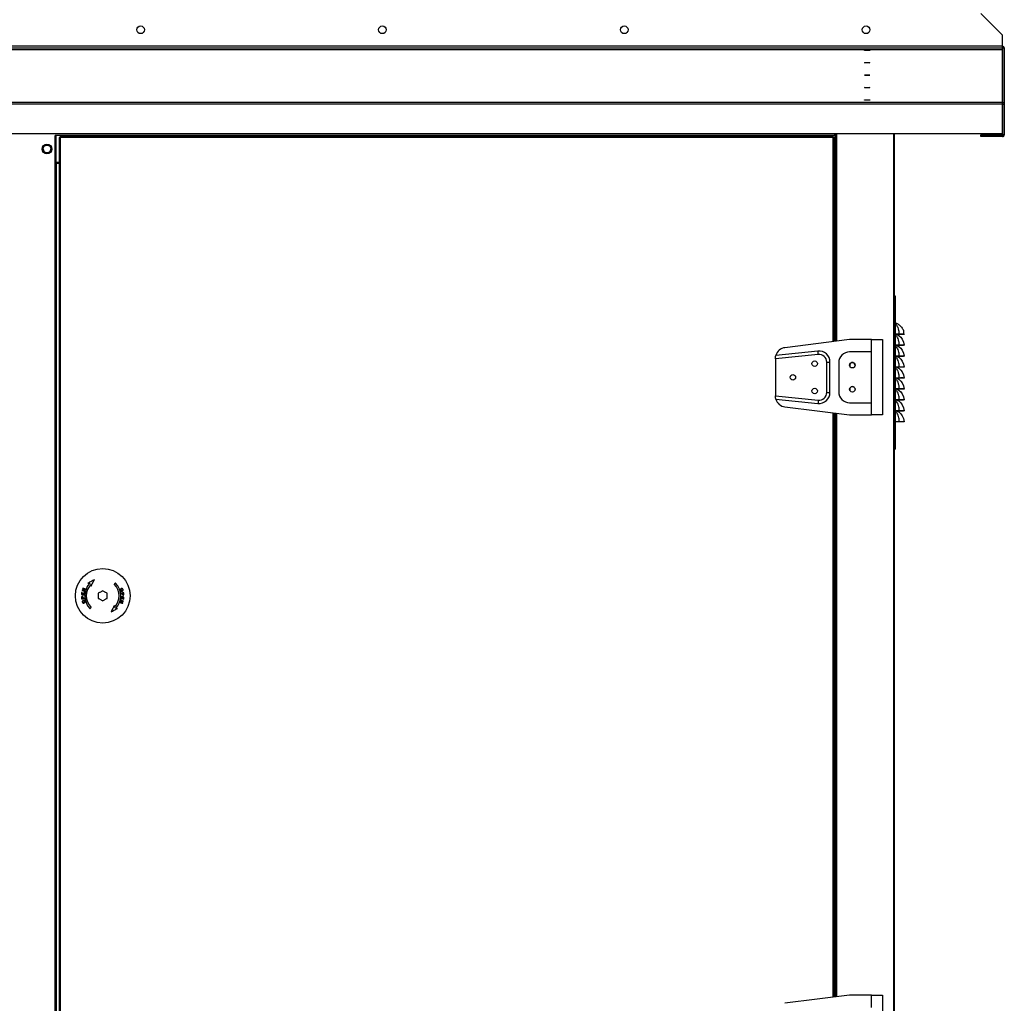
# Model space of a CAD drawing. Units: millimetres. Extents: x 609 to 18382, y 495 to 13397.
# Drawn here: x 7467 to 8368, y 6230 to 7130 of the extents above; entities that cross this region are included whole.
import ezdxf

# ---------------------------------------------------------------- set-up
doc = ezdxf.new("R2010")
doc.units = ezdxf.units.MM

msp = doc.modelspace()

# ---------------------------------------------------------------- linework, layer by layer
at = {"color": 7, "linetype": 'Continuous', "lineweight": 25}
for p, q in [((8366.61, 7116.17), (8346.61, 7136.17)), ((8366.61, 7106.27), (8366.61, 7116.17)), ((8366.61, 7106.27), (6566.61, 7106.27)), ((8366.61, 7106.17), (6566.61, 7106.17)), ((8366.61, 7106.17), (6566.61, 7106.17)), ((8366.61, 7106.17), (8366.61, 7106.27)), ((8366.61, 7104.43), (8366.61, 7106.17)), ((8366.61, 7106.17), (8366.61, 7106.17)), ((8366.61, 7104.43), (6566.61, 7104.43)), ((8366.61, 7102.93), (6566.61, 7102.93)), ((8366.61, 7102.93), (8366.61, 7104.43)), ((8368.12, 7053.14), (8368.12, 7103.16)), ((8368.21, 7104.57), (8368.21, 7025.27)), ((8366.61, 7054.65), (6566.61, 7054.65)), ((8366.61, 7053.14), (6566.61, 7053.14)), ((8366.61, 7053.14), (8366.61, 7054.65)), ((8366.61, 7026.09), (8366.61, 7053.14)), ((8366.62, 7053.14), (8368.12, 7053.14)), ((8366.62, 7053.14), (8366.62, 7025.02)), ((8368.12, 7053.14), (8368.12, 7025.02)), ((8213.11, 7026.09), (6720.11, 7026.09)), ((8213.11, 7024.58), (7499.07, 7024.58)), ((7500.08, 4778.68), (7500.08, 7024.58)), ((8366.61, 7026.09), (8213.11, 7026.09)), ((8213.11, 7024.58), (8213.11, 7026.09)), ((8213.11, 7024.58), (8213.11, 7024.58)), ((8213.11, 7024.58), (8213.11, 6999.59)), ((8213.59, 7026.09), (8213.59, 6836.06)), ((8267.6, 4737.68), (8267.6, 7026.09)), ((8346.62, 7025.01), (8346.62, 7025.17)), ((8346.62, 7025.17), (8366.61, 7025.17)), ((8366.61, 7025.01), (8346.62, 7025.01)), ((8346.62, 7023.51), (8346.62, 7025.01)), ((8346.71, 7025.17), (8346.71, 7025.17)), ((8366.61, 7025.17), (8346.71, 7025.17)), ((8366.61, 7025.17), (8366.62, 7025.17)), ((8366.61, 7025.17), (8366.61, 7025.01)), ((8366.61, 7025.01), (8366.61, 7023.51)), ((8368.12, 7025.02), (8366.62, 7025.02)), ((7502.59, 7022.67), (7502.59, 4783.69)), ((7502.59, 7022.67), (7503.6, 7022.67)), ((8211.58, 7023.68), (7503.6, 7023.68)), ((7503.6, 7022.67), (7503.6, 7023.68)), ((7503.6, 7022.67), (7503.6, 4783.69)), ((8211.58, 7022.67), (7503.6, 7022.67)), ((8211.58, 7023.68), (8211.58, 7022.67)), ((8211.58, 7022.67), (8212.59, 7022.67)), ((8212.59, 6835.93), (8212.59, 7022.67)), ((8366.61, 7023.51), (8346.62, 7023.51)), ((7502.59, 6999.59), (7500.08, 6999.59)), ((7500.08, 6999.08), (7500.18, 6999.08)), ((7500.18, 4804.18), (7500.18, 6999.08)), ((7500.18, 6999.08), (7502.59, 6999.08)), ((8213.11, 6999.59), (8212.59, 6999.59)), ((8212.59, 6999.18), (8213.58, 6999.18)), ((8213.59, 6999.18), (8213.58, 6999.18)), ((8268.6, 6877.3), (8267.6, 6877.3)), ((8268.6, 6737.3), (8268.6, 6877.3)), ((8226.59, 6837.68), (8167.35, 6830.28)), ((8246.59, 6837.68), (8226.59, 6837.68)), ((8246.59, 6826.43), (8246.59, 6837.68)), ((8246.59, 6837.68), (8256.59, 6837.68)), ((8256.59, 6837.68), (8256.59, 6768.68)), ((8272.17, 6842.52), (8268.6, 6842.52)), ((8272.17, 6842.3), (8268.6, 6842.3)), ((8272.17, 6842.52), (8272.17, 6842.3)), ((8276.59, 6842.43), (8275.6, 6842.3)), ((8197.59, 6827.08), (8159.01, 6823.22)), ((8246.59, 6826.43), (8226.59, 6826.43)), ((8246.59, 6779.93), (8246.59, 6826.43)), ((8272.17, 6832.52), (8268.6, 6832.52)), ((8272.17, 6832.3), (8268.6, 6832.3)), ((8272.17, 6832.52), (8272.17, 6832.3)), ((8276.59, 6832.43), (8275.6, 6832.3)), ((8197.89, 6824.1), (8158.59, 6820.17)), ((8158.59, 6820.17), (8158.59, 6820.35)), ((8158.59, 6820.17), (8158.59, 6786.2)), ((8205.59, 6789.23), (8205.59, 6817.13)), ((8205.59, 6817.13), (8208.59, 6817.13)), ((8208.59, 6789.23), (8208.59, 6817.13)), ((8216.59, 6816.43), (8216.59, 6789.93)), ((8272.17, 6822.52), (8268.6, 6822.52)), ((8272.17, 6822.3), (8268.6, 6822.3)), ((8272.17, 6822.52), (8272.17, 6822.3)), ((8276.59, 6822.43), (8275.6, 6822.3)), ((8272.17, 6812.52), (8268.6, 6812.52)), ((8272.17, 6812.3), (8268.6, 6812.3)), ((8272.17, 6812.52), (8272.17, 6812.3)), ((8276.59, 6812.43), (8275.6, 6812.3)), ((8272.17, 6802.52), (8268.6, 6802.52)), ((8272.17, 6802.3), (8268.6, 6802.3)), ((8272.17, 6802.52), (8272.17, 6802.3)), ((8276.59, 6802.43), (8275.6, 6802.3)), ((8272.17, 6792.52), (8268.6, 6792.52)), ((8272.17, 6792.3), (8268.6, 6792.3)), ((8272.17, 6792.52), (8272.17, 6792.3)), ((8276.59, 6792.43), (8275.6, 6792.3)), ((8158.59, 6786.01), (8158.59, 6786.2)), ((8158.59, 6786.2), (8197.89, 6782.27)), ((8159.01, 6783.14), (8197.59, 6779.28)), ((8205.59, 6789.23), (8208.59, 6789.23)), ((8272.17, 6782.52), (8268.6, 6782.52)), ((8272.17, 6782.3), (8268.6, 6782.3)), ((8272.17, 6782.52), (8272.17, 6782.3)), ((8276.59, 6782.43), (8275.6, 6782.3)), ((8167.35, 6776.09), (8226.59, 6768.68)), ((8226.59, 6779.93), (8246.59, 6779.93)), ((8246.59, 6768.68), (8246.59, 6779.93)), ((8272.17, 6772.52), (8268.6, 6772.52)), ((8272.17, 6772.3), (8268.6, 6772.3)), ((8272.17, 6772.52), (8272.17, 6772.3)), ((8276.59, 6772.43), (8275.6, 6772.3)), ((8212.59, 6235.93), (8212.59, 6770.43)), ((8213.59, 6770.31), (8213.59, 6236.06)), ((8226.59, 6768.68), (8246.59, 6768.68)), ((8256.59, 6768.68), (8246.59, 6768.68)), ((8272.17, 6762.52), (8268.6, 6762.52)), ((8272.17, 6762.3), (8268.6, 6762.3)), ((8272.17, 6762.52), (8272.17, 6762.3)), ((8276.59, 6762.43), (8275.6, 6762.3)), ((8268.6, 6737.3), (8267.6, 6737.3)), ((7538.59, 6605.49), (7538.59, 6600.87)), ((7546.59, 6600.87), (7546.59, 6605.49)), ((8226.59, 6237.68), (8167.35, 6230.28)), ((8246.59, 6237.68), (8226.59, 6237.68)), ((8246.59, 6226.43), (8246.59, 6237.68)), ((8246.59, 6237.68), (8256.59, 6237.68)), ((8256.59, 6237.68), (8256.59, 6168.68))]:
    msp.add_line(p, q, dxfattribs=at)
at = {"color": 8, "linetype": 'Continuous', "lineweight": 25}
for p, q in [((8366.61, 7054.65), (8366.61, 7102.93)), ((8367.09, 7104.57), (8368.21, 7104.57)), ((7498.98, 4778.68), (7498.98, 7024.58)), ((8213.11, 7024.58), (7500.08, 7024.58)), ((8214.6, 7026.09), (8214.6, 6836.18)), ((8266.59, 7026.09), (8266.59, 4737.68)), ((8366.61, 7025.17), (8366.61, 7025.17)), ((8368.21, 7025.27), (8368.12, 7025.27)), ((8211.58, 6835.81), (8211.58, 7022.67)), ((8212.9, 6999.18), (8212.9, 6999.59)), ((8213.58, 6999.18), (8213.58, 6836.06)), ((8211.58, 6235.81), (8211.58, 6770.56)), ((8213.58, 6770.31), (8213.58, 6236.06)), ((8214.6, 6770.18), (8214.6, 6236.18))]:
    msp.add_line(p, q, dxfattribs=at)
at = {"color": 7, "linetype": 'Continuous', "lineweight": 25, "flags": 128}
for points in [[(8242.61, 7102.29), (8241.65, 7102.3), (8240.84, 7102.33), (8240.3, 7102.36), (8240.11, 7102.41), (8240.3, 7102.45), (8240.84, 7102.49), (8241.65, 7102.51), (8242.61, 7102.52), (8243.56, 7102.51), (8244.37, 7102.49), (8244.92, 7102.45), (8245.11, 7102.41), (8244.92, 7102.36), (8244.37, 7102.33), (8243.56, 7102.3), (8242.61, 7102.29)], [(8242.61, 7090.92), (8241.65, 7090.93), (8240.84, 7090.95), (8240.3, 7090.99), (8240.11, 7091.03), (8240.3, 7091.08), (8240.84, 7091.11), (8241.65, 7091.14), (8242.61, 7091.15), (8243.56, 7091.14), (8244.37, 7091.11), (8244.92, 7091.08), (8245.11, 7091.03), (8244.92, 7090.99), (8244.37, 7090.95), (8243.56, 7090.93), (8242.61, 7090.92)], [(8242.61, 7079.55), (8241.65, 7079.56), (8240.84, 7079.58), (8240.3, 7079.62), (8240.11, 7079.66), (8240.3, 7079.7), (8240.84, 7079.74), (8241.65, 7079.77), (8242.61, 7079.77), (8243.56, 7079.77), (8244.37, 7079.74), (8244.92, 7079.7), (8245.11, 7079.66), (8244.92, 7079.62), (8244.37, 7079.58), (8243.56, 7079.56), (8242.61, 7079.55)], [(8242.61, 7068.17), (8241.65, 7068.18), (8240.84, 7068.21), (8240.3, 7068.24), (8240.11, 7068.29), (8240.3, 7068.33), (8240.84, 7068.37), (8241.65, 7068.39), (8242.61, 7068.4), (8243.56, 7068.39), (8244.37, 7068.37), (8244.92, 7068.33), (8245.11, 7068.29), (8244.92, 7068.24), (8244.37, 7068.21), (8243.56, 7068.18), (8242.61, 7068.17)], [(8242.61, 7056.8), (8241.65, 7056.81), (8240.84, 7056.83), (8240.3, 7056.87), (8240.11, 7056.92), (8240.3, 7056.96), (8240.84, 7057), (8241.65, 7057.02), (8242.61, 7057.03), (8243.56, 7057.02), (8244.37, 7057), (8244.92, 7056.96), (8245.11, 7056.92), (8244.92, 7056.87), (8244.37, 7056.83), (8243.56, 7056.81), (8242.61, 7056.8)], [(8270.03, 6842.3), (8270.66, 6841.95), (8271.81, 6841.18), (8273.35, 6839.77), (8274.68, 6838.04), (8275.94, 6835.33), (8276.59, 6832.43), (8276.59, 6832.43), (8276.59, 6832.43)], [(8197.89, 6824.1), (8197.83, 6824.68), (8197.78, 6825.24), (8197.72, 6825.76), (8197.68, 6826.21), (8197.64, 6826.58), (8197.61, 6826.86), (8197.6, 6827.03), (8197.59, 6827.08)], [(8270.03, 6832.3), (8270.66, 6831.95), (8271.81, 6831.18), (8273.35, 6829.77), (8274.68, 6828.04), (8275.94, 6825.33), (8276.59, 6822.43), (8276.59, 6822.43), (8276.59, 6822.43)], [(8270.03, 6822.3), (8270.66, 6821.95), (8271.81, 6821.18), (8273.35, 6819.77), (8274.68, 6818.04), (8275.94, 6815.33), (8276.59, 6812.43), (8276.59, 6812.43), (8276.59, 6812.43)], [(8270.03, 6812.3), (8270.66, 6811.95), (8271.81, 6811.18), (8273.35, 6809.77), (8274.68, 6808.04), (8275.94, 6805.33), (8276.59, 6802.43), (8276.59, 6802.43), (8276.59, 6802.43)], [(8270.03, 6802.3), (8270.66, 6801.95), (8271.81, 6801.18), (8273.35, 6799.77), (8274.68, 6798.04), (8275.94, 6795.33), (8276.59, 6792.43), (8276.59, 6792.43), (8276.59, 6792.43)], [(8270.03, 6792.3), (8270.66, 6791.95), (8271.81, 6791.18), (8273.35, 6789.77), (8274.68, 6788.04), (8275.94, 6785.33), (8276.59, 6782.43), (8276.59, 6782.43), (8276.59, 6782.43)], [(8197.89, 6782.27), (8197.83, 6781.68), (8197.78, 6781.12), (8197.72, 6780.61), (8197.68, 6780.16), (8197.64, 6779.79), (8197.61, 6779.51), (8197.6, 6779.34), (8197.59, 6779.28)], [(8270.03, 6782.3), (8270.66, 6781.95), (8271.81, 6781.18), (8273.35, 6779.77), (8274.68, 6778.04), (8275.94, 6775.33), (8276.59, 6772.43), (8276.59, 6772.43), (8276.59, 6772.43)], [(8270.03, 6772.3), (8270.66, 6771.95), (8271.81, 6771.18), (8273.35, 6769.77), (8274.68, 6768.04), (8275.94, 6765.33), (8276.59, 6762.43), (8276.59, 6762.43), (8276.59, 6762.43)], [(7526.1, 6609.14), (7525.8, 6609.05), (7525.51, 6608.96), (7525.22, 6608.87), (7524.93, 6608.79), (7524.64, 6608.7), (7524.35, 6608.61), (7524.07, 6608.53), (7523.78, 6608.44)], [(7524.27, 6610.04), (7524.26, 6610), (7524.25, 6609.96), (7524.24, 6609.92), (7524.23, 6609.88), (7524.21, 6609.84), (7524.2, 6609.8), (7524.19, 6609.76), (7524.18, 6609.73)], [(7524.18, 6609.73), (7524.41, 6609.65), (7524.65, 6609.58), (7524.89, 6609.51), (7525.13, 6609.43), (7525.37, 6609.36), (7525.61, 6609.29), (7525.85, 6609.21), (7526.1, 6609.14)], [(7526.72, 6609.28), (7526.4, 6609.38), (7526.09, 6609.48), (7525.78, 6609.57), (7525.48, 6609.67), (7525.17, 6609.76), (7524.87, 6609.85), (7524.57, 6609.94), (7524.27, 6610.04)], [(7524.3, 6608.26), (7524.58, 6608.35), (7524.87, 6608.43), (7525.16, 6608.52), (7525.44, 6608.6), (7525.73, 6608.69), (7526.03, 6608.78), (7526.32, 6608.87), (7526.61, 6608.95)], [(7526.61, 6608.95), (7526.63, 6608.99), (7526.64, 6609.04), (7526.65, 6609.08), (7526.67, 6609.12), (7526.68, 6609.16), (7526.69, 6609.2), (7526.7, 6609.24), (7526.72, 6609.28)], [(7534.99, 6617.85), (7534.24, 6617.47), (7533.49, 6617.08), (7532.75, 6616.69), (7532.01, 6616.3), (7531.27, 6615.91), (7530.53, 6615.53), (7529.8, 6615.15), (7529.07, 6614.77)], [(7529.07, 6614.77), (7529.3, 6614.78), (7529.53, 6614.79), (7529.76, 6614.8), (7529.99, 6614.81), (7530.22, 6614.82), (7530.45, 6614.83), (7530.69, 6614.84), (7530.92, 6614.85)], [(7531.9, 6611.94), (7532.29, 6612.69), (7532.68, 6613.44), (7533.07, 6614.19), (7533.46, 6614.93), (7533.84, 6615.67), (7534.23, 6616.4), (7534.61, 6617.13), (7534.99, 6617.85)], [(7531.98, 6613.79), (7531.97, 6613.56), (7531.96, 6613.33), (7531.95, 6613.1), (7531.94, 6612.87), (7531.93, 6612.64), (7531.92, 6612.4), (7531.91, 6612.17), (7531.9, 6611.94)], [(7554.25, 6614.85), (7554.12, 6614.72), (7553.99, 6614.59), (7553.86, 6614.46), (7553.73, 6614.32), (7553.59, 6614.19), (7553.46, 6614.06), (7553.33, 6613.92), (7553.19, 6613.79)], [(7523.29, 6606.14), (7523.26, 6605.91), (7523.24, 6605.68), (7523.22, 6605.45), (7523.19, 6605.22), (7523.17, 6605), (7523.15, 6604.77), (7523.12, 6604.54), (7523.1, 6604.31)], [(7523.1, 6604.31), (7523.41, 6604.28), (7523.72, 6604.25), (7524.03, 6604.22), (7524.35, 6604.19), (7524.66, 6604.15), (7524.98, 6604.12), (7525.3, 6604.09), (7525.63, 6604.06)], [(7523.15, 6601.44), (7523.16, 6601.31), (7523.17, 6601.19), (7523.19, 6601.07), (7523.2, 6600.95), (7523.21, 6600.83), (7523.22, 6600.71), (7523.23, 6600.59), (7523.24, 6600.47)], [(7523.24, 6600.47), (7523.55, 6600.5), (7523.86, 6600.53), (7524.18, 6600.56), (7524.49, 6600.59), (7524.81, 6600.62), (7525.14, 6600.65), (7525.46, 6600.67), (7525.79, 6600.7)], [(7523.58, 6606.11), (7523.55, 6606.11), (7523.51, 6606.11), (7523.47, 6606.12), (7523.44, 6606.12), (7523.4, 6606.13), (7523.36, 6606.13), (7523.32, 6606.13), (7523.29, 6606.14)], [(7523.43, 6604.62), (7523.45, 6604.8), (7523.47, 6604.99), (7523.49, 6605.17), (7523.51, 6605.36), (7523.53, 6605.55), (7523.55, 6605.73), (7523.57, 6605.92), (7523.58, 6606.11)], [(7524.21, 6604.54), (7524.11, 6604.55), (7524.01, 6604.56), (7523.92, 6604.57), (7523.82, 6604.58), (7523.72, 6604.59), (7523.63, 6604.6), (7523.53, 6604.61), (7523.43, 6604.62)], [(7523.51, 6600.84), (7523.5, 6600.92), (7523.5, 6601), (7523.49, 6601.08), (7523.48, 6601.16), (7523.47, 6601.25), (7523.47, 6601.33), (7523.46, 6601.41), (7523.45, 6601.49)], [(7524.42, 6600.92), (7524.31, 6600.91), (7524.19, 6600.9), (7524.08, 6600.89), (7523.96, 6600.88), (7523.85, 6600.87), (7523.74, 6600.86), (7523.62, 6600.85), (7523.51, 6600.84)], [(7523.78, 6608.44), (7523.77, 6608.4), (7523.76, 6608.36), (7523.75, 6608.32), (7523.73, 6608.28), (7523.72, 6608.24), (7523.71, 6608.19), (7523.69, 6608.15), (7523.68, 6608.11)], [(7523.68, 6608.11), (7523.98, 6608.02), (7524.28, 6607.93), (7524.58, 6607.83), (7524.89, 6607.74), (7525.19, 6607.65), (7525.5, 6607.55), (7525.81, 6607.46), (7526.12, 6607.36)], [(7524.35, 6605.93), (7524.33, 6605.76), (7524.31, 6605.58), (7524.3, 6605.41), (7524.28, 6605.24), (7524.26, 6605.06), (7524.24, 6604.89), (7524.22, 6604.71), (7524.21, 6604.54)], [(7526.22, 6607.67), (7525.98, 6607.75), (7525.73, 6607.82), (7525.49, 6607.89), (7525.25, 6607.97), (7525.01, 6608.04), (7524.77, 6608.12), (7524.54, 6608.19), (7524.3, 6608.26)], [(7524.64, 6605.9), (7524.61, 6605.91), (7524.57, 6605.91), (7524.53, 6605.91), (7524.5, 6605.92), (7524.46, 6605.92), (7524.42, 6605.93), (7524.39, 6605.93), (7524.35, 6605.93)], [(7524.36, 6601.58), (7524.37, 6601.5), (7524.38, 6601.41), (7524.38, 6601.33), (7524.39, 6601.25), (7524.4, 6601.17), (7524.41, 6601.09), (7524.41, 6601), (7524.42, 6600.92)], [(7524.5, 6604.51), (7524.52, 6604.68), (7524.54, 6604.86), (7524.56, 6605.03), (7524.57, 6605.2), (7524.59, 6605.38), (7524.61, 6605.55), (7524.63, 6605.73), (7524.64, 6605.9)], [(7525.36, 6604.42), (7525.25, 6604.43), (7525.15, 6604.44), (7525.04, 6604.45), (7524.93, 6604.46), (7524.82, 6604.47), (7524.72, 6604.48), (7524.61, 6604.5), (7524.5, 6604.51)], [(7524.72, 6600.95), (7524.71, 6601.03), (7524.71, 6601.11), (7524.7, 6601.19), (7524.69, 6601.27), (7524.68, 6601.36), (7524.68, 6601.44), (7524.67, 6601.52), (7524.66, 6601.6)], [(7525.76, 6601.04), (7525.63, 6601.03), (7525.5, 6601.02), (7525.37, 6601.01), (7525.24, 6600.99), (7525.11, 6600.98), (7524.98, 6600.97), (7524.85, 6600.96), (7524.72, 6600.95)], [(7525.52, 6605.97), (7525.5, 6605.78), (7525.48, 6605.58), (7525.46, 6605.39), (7525.44, 6605.19), (7525.42, 6605), (7525.4, 6604.81), (7525.38, 6604.61), (7525.36, 6604.42)], [(7525.82, 6605.94), (7525.78, 6605.94), (7525.74, 6605.95), (7525.7, 6605.95), (7525.67, 6605.95), (7525.63, 6605.96), (7525.59, 6605.96), (7525.56, 6605.97), (7525.52, 6605.97)], [(7525.63, 6604.06), (7525.65, 6604.29), (7525.67, 6604.53), (7525.7, 6604.76), (7525.72, 6605), (7525.75, 6605.23), (7525.77, 6605.47), (7525.79, 6605.7), (7525.82, 6605.94)], [(7525.79, 6600.7), (7525.78, 6600.75), (7525.78, 6600.79), (7525.78, 6600.83), (7525.77, 6600.87), (7525.77, 6600.91), (7525.76, 6600.96), (7525.76, 6601), (7525.76, 6601.04)], [(7526.12, 6607.36), (7526.14, 6607.4), (7526.15, 6607.44), (7526.16, 6607.48), (7526.17, 6607.52), (7526.18, 6607.55), (7526.2, 6607.59), (7526.21, 6607.63), (7526.22, 6607.67)], [(7542.59, 6607.8), (7542.09, 6607.51), (7541.59, 6607.22), (7541.09, 6606.94), (7540.59, 6606.65), (7540.09, 6606.36), (7539.59, 6606.07), (7539.09, 6605.78), (7538.59, 6605.49)], [(7538.59, 6600.87), (7539.09, 6600.58), (7539.59, 6600.3), (7540.09, 6600.01), (7540.59, 6599.72), (7541.09, 6599.43), (7541.59, 6599.14), (7542.09, 6598.85), (7542.59, 6598.56)], [(7546.59, 6605.49), (7546.09, 6605.78), (7545.59, 6606.07), (7545.09, 6606.36), (7544.59, 6606.65), (7544.09, 6606.94), (7543.59, 6607.22), (7543.09, 6607.51), (7542.59, 6607.8)], [(7542.59, 6598.56), (7543.09, 6598.85), (7543.59, 6599.14), (7544.09, 6599.43), (7544.59, 6599.72), (7545.09, 6600.01), (7545.59, 6600.3), (7546.09, 6600.58), (7546.59, 6600.87)], [(7559.55, 6602.31), (7559.52, 6602.07), (7559.5, 6601.84), (7559.48, 6601.6), (7559.45, 6601.37), (7559.43, 6601.13), (7559.41, 6600.9), (7559.38, 6600.66), (7559.36, 6600.43)], [(7559.36, 6600.43), (7559.39, 6600.42), (7559.43, 6600.42), (7559.47, 6600.41), (7559.51, 6600.41), (7559.54, 6600.41), (7559.58, 6600.4), (7559.62, 6600.4), (7559.66, 6600.4)], [(7561.93, 6605.89), (7561.62, 6605.86), (7561.31, 6605.83), (7561, 6605.81), (7560.68, 6605.78), (7560.36, 6605.75), (7560.04, 6605.72), (7559.71, 6605.69), (7559.39, 6605.66)], [(7559.39, 6605.66), (7559.39, 6605.62), (7559.4, 6605.58), (7559.4, 6605.53), (7559.4, 6605.49), (7559.41, 6605.45), (7559.41, 6605.41), (7559.41, 6605.37), (7559.42, 6605.32)], [(7559.42, 6605.32), (7559.55, 6605.34), (7559.68, 6605.35), (7559.81, 6605.36), (7559.94, 6605.37), (7560.07, 6605.38), (7560.2, 6605.39), (7560.33, 6605.41), (7560.45, 6605.42)], [(7562.07, 6602.05), (7561.76, 6602.08), (7561.46, 6602.12), (7561.14, 6602.15), (7560.83, 6602.18), (7560.51, 6602.21), (7560.19, 6602.24), (7559.87, 6602.28), (7559.55, 6602.31)], [(7559.66, 6600.4), (7559.67, 6600.59), (7559.69, 6600.78), (7559.71, 6600.98), (7559.73, 6601.17), (7559.75, 6601.36), (7559.77, 6601.56), (7559.79, 6601.75), (7559.81, 6601.95)], [(7559.81, 6601.95), (7559.92, 6601.93), (7560.03, 6601.92), (7560.14, 6601.91), (7560.24, 6601.9), (7560.35, 6601.89), (7560.46, 6601.88), (7560.56, 6601.87), (7560.67, 6601.86)], [(7560.45, 6605.42), (7560.46, 6605.34), (7560.47, 6605.25), (7560.48, 6605.17), (7560.48, 6605.09), (7560.49, 6605.01), (7560.5, 6604.93), (7560.51, 6604.85), (7560.51, 6604.76)], [(7560.67, 6601.86), (7560.65, 6601.68), (7560.64, 6601.51), (7560.62, 6601.33), (7560.6, 6601.16), (7560.58, 6600.99), (7560.57, 6600.81), (7560.55, 6600.64), (7560.53, 6600.46)], [(7560.53, 6600.46), (7560.57, 6600.46), (7560.6, 6600.45), (7560.64, 6600.45), (7560.68, 6600.45), (7560.72, 6600.44), (7560.75, 6600.44), (7560.79, 6600.44), (7560.83, 6600.43)], [(7560.75, 6605.44), (7560.87, 6605.45), (7560.98, 6605.47), (7561.1, 6605.48), (7561.21, 6605.49), (7561.33, 6605.5), (7561.44, 6605.51), (7561.55, 6605.52), (7561.66, 6605.53)], [(7560.81, 6604.79), (7560.81, 6604.87), (7560.8, 6604.95), (7560.79, 6605.03), (7560.78, 6605.12), (7560.78, 6605.2), (7560.77, 6605.28), (7560.76, 6605.36), (7560.75, 6605.44)], [(7560.83, 6600.43), (7560.84, 6600.61), (7560.86, 6600.78), (7560.88, 6600.96), (7560.9, 6601.13), (7560.91, 6601.3), (7560.93, 6601.48), (7560.95, 6601.65), (7560.97, 6601.83)], [(7560.97, 6601.83), (7561.06, 6601.82), (7561.16, 6601.81), (7561.26, 6601.8), (7561.36, 6601.79), (7561.45, 6601.78), (7561.55, 6601.77), (7561.64, 6601.76), (7561.74, 6601.75)], [(7561.74, 6601.75), (7561.72, 6601.56), (7561.7, 6601.38), (7561.68, 6601.19), (7561.66, 6601), (7561.65, 6600.82), (7561.63, 6600.63), (7561.61, 6600.44), (7561.59, 6600.26)], [(7561.59, 6600.26), (7561.63, 6600.25), (7561.66, 6600.25), (7561.7, 6600.25), (7561.74, 6600.24), (7561.78, 6600.24), (7561.81, 6600.24), (7561.85, 6600.23), (7561.89, 6600.23)], [(7561.66, 6605.53), (7561.67, 6605.45), (7561.68, 6605.36), (7561.69, 6605.28), (7561.69, 6605.2), (7561.7, 6605.12), (7561.71, 6605.04), (7561.72, 6604.96), (7561.72, 6604.87)], [(7561.89, 6600.23), (7561.91, 6600.46), (7561.93, 6600.68), (7561.96, 6600.91), (7561.98, 6601.14), (7562, 6601.37), (7562.03, 6601.6), (7562.05, 6601.83), (7562.07, 6602.05)], [(7562.02, 6604.93), (7562.01, 6605.05), (7562, 6605.17), (7561.99, 6605.29), (7561.98, 6605.41), (7561.97, 6605.53), (7561.96, 6605.65), (7561.95, 6605.77), (7561.93, 6605.89)], [(7530.92, 6591.52), (7531.05, 6591.65), (7531.18, 6591.78), (7531.31, 6591.91), (7531.45, 6592.04), (7531.58, 6592.17), (7531.71, 6592.31), (7531.85, 6592.44), (7531.98, 6592.58)], [(7553.28, 6594.43), (7552.88, 6593.67), (7552.49, 6592.92), (7552.1, 6592.18), (7551.72, 6591.44), (7551.33, 6590.7), (7550.95, 6589.96), (7550.57, 6589.23), (7550.19, 6588.51)], [(7550.19, 6588.51), (7550.93, 6588.9), (7551.68, 6589.29), (7552.42, 6589.68), (7553.17, 6590.06), (7553.91, 6590.45), (7554.64, 6590.83), (7555.38, 6591.22), (7556.1, 6591.6)], [(7553.19, 6592.58), (7553.2, 6592.81), (7553.21, 6593.04), (7553.22, 6593.27), (7553.23, 6593.5), (7553.25, 6593.73), (7553.26, 6593.96), (7553.27, 6594.19), (7553.28, 6594.43)], [(7556.1, 6591.6), (7555.88, 6591.59), (7555.65, 6591.58), (7555.42, 6591.57), (7555.19, 6591.56), (7554.95, 6591.55), (7554.72, 6591.54), (7554.49, 6591.53), (7554.25, 6591.52)], [(7558.56, 6597.41), (7558.55, 6597.37), (7558.53, 6597.33), (7558.52, 6597.29), (7558.51, 6597.25), (7558.5, 6597.2), (7558.48, 6597.16), (7558.47, 6597.12), (7558.46, 6597.08)], [(7558.46, 6597.08), (7558.77, 6596.98), (7559.08, 6596.89), (7559.39, 6596.79), (7559.7, 6596.7), (7560, 6596.61), (7560.3, 6596.51), (7560.6, 6596.42), (7560.9, 6596.33)], [(7560.87, 6598.1), (7560.59, 6598.02), (7560.3, 6597.93), (7560.02, 6597.85), (7559.73, 6597.76), (7559.44, 6597.67), (7559.15, 6597.59), (7558.85, 6597.5), (7558.56, 6597.41)], [(7559.05, 6599), (7559.04, 6598.97), (7559.03, 6598.93), (7559.01, 6598.89), (7559, 6598.85), (7558.99, 6598.81), (7558.98, 6598.77), (7558.97, 6598.73), (7558.95, 6598.69)], [(7558.95, 6598.69), (7559.2, 6598.62), (7559.44, 6598.54), (7559.68, 6598.47), (7559.92, 6598.4), (7560.16, 6598.32), (7560.4, 6598.25), (7560.64, 6598.18), (7560.87, 6598.1)], [(7561.49, 6598.25), (7561.19, 6598.35), (7560.89, 6598.44), (7560.59, 6598.53), (7560.29, 6598.62), (7559.98, 6598.72), (7559.67, 6598.81), (7559.36, 6598.91), (7559.05, 6599)], [(7559.08, 6597.23), (7559.37, 6597.32), (7559.67, 6597.4), (7559.96, 6597.49), (7560.25, 6597.58), (7560.54, 6597.67), (7560.82, 6597.75), (7561.11, 6597.84), (7561.39, 6597.92)], [(7561, 6596.64), (7560.76, 6596.71), (7560.52, 6596.78), (7560.29, 6596.86), (7560.05, 6596.93), (7559.81, 6597), (7559.57, 6597.08), (7559.32, 6597.15), (7559.08, 6597.23)], [(7560.9, 6596.33), (7560.91, 6596.37), (7560.92, 6596.41), (7560.94, 6596.45), (7560.95, 6596.48), (7560.96, 6596.52), (7560.97, 6596.56), (7560.98, 6596.6), (7561, 6596.64)], [(7561.39, 6597.92), (7561.4, 6597.96), (7561.42, 6598), (7561.43, 6598.05), (7561.44, 6598.09), (7561.45, 6598.13), (7561.47, 6598.17), (7561.48, 6598.21), (7561.49, 6598.25)]]:
    msp.add_lwpolyline(points, dxfattribs=at)
at = {"color": 7, "linetype": 'Continuous', "lineweight": 25}
for centre, radius in [((7577.32, 7121.17), 3.5), ((7798.75, 7121.17), 3.5), ((8020.18, 7121.17), 3.5), ((8241.61, 7121.17), 3.5), ((7491.58, 7012.08), 4.5), ((7491.61, 7012.09), 3.5), ((8194.59, 6815.68), 2.5), ((8229.09, 6814.18), 2.5), ((8174.59, 6803.18), 2.5), ((8194.59, 6790.68), 2.5), ((8229.09, 6792.18), 2.5), ((7542.59, 6603.18), 25)]:
    msp.add_circle(centre, radius, dxfattribs=at)
for centre, radius, start, end in [((8366.61, 7104.57), 1.6, 0, 90), ((8366.61, 7025.18), 0.00995, 269.61507, 0.38493), ((8366.61, 7025.02), 1.51, 269.99649, 0.00351), ((8366.61, 7025.02), 0.00992, 269.4789, 0.5211), ((8366.61, 7025.27), 1.6, 334.70187, 0), ((7491.61, 7012.09), 3.5, 179.99969, 0.00031), ((8268.09, 6849.5), 3.39, 63.83997, 81.39246), ((8168.59, 6820.35), 10, 97.12502, 163.32223), ((8198.59, 6817.13), 10, 0, 95.71059), ((8226.59, 6816.43), 10, 90, 180), ((8198.59, 6817.13), 7, 0, 95.71059), ((8229.1, 6814.13), 2.5, 11.19739, 189.94806), ((8226.59, 6789.93), 10, 180, 270), ((8229.1, 6792.13), 2.5, 0, 203.4666), ((8168.59, 6786.01), 10, 196.67777, 262.87498), ((8198.59, 6789.23), 10, 264.28941, 0), ((8198.59, 6789.23), 7, 264.28941, 0), ((7542.59, 6603.18), 16.5, 135, 225), ((7542.59, 6603.18), 15, 135, 225), ((7542.59, 6603.18), 15, 315, 45), ((7542.59, 6603.18), 16.5, 315, 45)]:
    msp.add_arc(centre, radius, start, end, dxfattribs=at)
for points, knots in [([(8368.12, 7103.16), (8368.09, 7103.36), (8368.05, 7103.75), (8367.7, 7104.25), (8367.2, 7104.6), (8366.8, 7104.65), (8366.61, 7104.67)], [0, 0, 0, 0, 0.25, 0.499992, 0.749971, 1, 1, 1, 1]), ([(8366.61, 7054.65), (8366.8, 7054.62), (8367.2, 7054.58), (8367.7, 7054.23), (8368.05, 7053.73), (8368.09, 7053.34), (8368.12, 7053.14)], [0, 0, 0, 0, 0.250029, 0.500007, 0.75, 1, 1, 1, 1]), ([(8268.6, 6852.98), (8268.7, 6852.94), (8269.03, 6852.81), (8269.36, 6852.65), (8269.58, 6852.54)], [0, 0, 0, 0, 0.328135, 1, 1, 1, 1]), ([(8269.58, 6852.54), (8269.94, 6852.36), (8270.64, 6851.99), (8271.98, 6851.1), (8273.41, 6849.84), (8274.8, 6847.85), (8276.42, 6845.69), (8275.67, 6842.89), (8276.59, 6842.43), (8276.59, 6842.43)], [0, 0, 0, 0, 0.117648, 0.235644, 0.402792, 0.569873, 0.789952, 0.999991, 1, 1, 1, 1]), ([(8272.17, 6842.52), (8272.04, 6843.73), (8271.79, 6845.99), (8270.99, 6848.52), (8270.06, 6850.29), (8269.25, 6851.36), (8268.76, 6851.86), (8268.6, 6852.02)], [0, 0, 0, 0, 0.288896, 0.535279, 0.721276, 0.907448, 1, 1, 1, 1]), ([(8272.17, 6832.52), (8272.04, 6833.73), (8271.79, 6835.99), (8270.99, 6838.52), (8270.06, 6840.29), (8269.25, 6841.36), (8268.76, 6841.86), (8268.6, 6842.02)], [0, 0, 0, 0, 0.2888993, 0.5352816, 0.7212748, 0.9074464, 1, 1, 1, 1]), ([(8276.59, 6842.43), (8276.52, 6842.45), (8276.39, 6842.51), (8275.38, 6842.54), (8273.92, 6842.55), (8272.75, 6842.53), (8272.17, 6842.52)], [0, 0, 0, 0, 0.248726, 0.498609, 0.748967, 1, 1, 1, 1]), ([(8275.6, 6842.3), (8275.55, 6842.3), (8275.45, 6842.3), (8274.8, 6842.3), (8274.11, 6842.3), (8273.31, 6842.3), (8272.62, 6842.3), (8272.17, 6842.3)], [0, 0, 0, 0, 0.2498119, 0.4991828, 0.6241544, 0.7497732, 1, 1, 1, 1]), ([(8272.17, 6822.52), (8272.04, 6823.73), (8271.79, 6825.99), (8270.99, 6828.52), (8270.06, 6830.29), (8269.25, 6831.36), (8268.76, 6831.86), (8268.6, 6832.02)], [0, 0, 0, 0, 0.2888993, 0.5352816, 0.7212748, 0.9074464, 1, 1, 1, 1]), ([(8276.59, 6832.43), (8276.52, 6832.45), (8276.39, 6832.51), (8275.38, 6832.54), (8273.92, 6832.55), (8272.75, 6832.53), (8272.17, 6832.52)], [0, 0, 0, 0, 0.248726, 0.498609, 0.748967, 1, 1, 1, 1]), ([(8275.6, 6832.3), (8275.55, 6832.3), (8275.45, 6832.3), (8274.8, 6832.3), (8274.11, 6832.3), (8273.31, 6832.3), (8272.62, 6832.3), (8272.17, 6832.3)], [0, 0, 0, 0, 0.2498119, 0.4991828, 0.6241544, 0.7497732, 1, 1, 1, 1]), ([(8158.59, 6820.35), (8158.6, 6820.69), (8158.62, 6821.36), (8158.76, 6822.24), (8158.91, 6822.89), (8159, 6823.19), (8159.01, 6823.22), (8159.01, 6823.22)], [0, 0, 0, 0, 0.221386, 0.44245, 0.671075, 0.899224, 1, 1, 1, 1]), ([(8272.17, 6812.52), (8272.04, 6813.73), (8271.79, 6815.99), (8270.99, 6818.52), (8270.06, 6820.29), (8269.25, 6821.36), (8268.76, 6821.86), (8268.6, 6822.02)], [0, 0, 0, 0, 0.2888953, 0.5352813, 0.7212746, 0.9074464, 1, 1, 1, 1]), ([(8276.59, 6822.43), (8276.52, 6822.45), (8276.39, 6822.51), (8275.38, 6822.54), (8273.92, 6822.55), (8272.75, 6822.53), (8272.17, 6822.52)], [0, 0, 0, 0, 0.248725, 0.498609, 0.748967, 1, 1, 1, 1]), ([(8275.6, 6822.3), (8275.55, 6822.3), (8275.45, 6822.3), (8274.8, 6822.3), (8274.11, 6822.3), (8273.31, 6822.3), (8272.62, 6822.3), (8272.17, 6822.3)], [0, 0, 0, 0, 0.2498119, 0.4991828, 0.6241544, 0.7497732, 1, 1, 1, 1]), ([(8272.17, 6802.52), (8272.04, 6803.73), (8271.79, 6805.99), (8270.99, 6808.52), (8270.06, 6810.29), (8269.25, 6811.36), (8268.76, 6811.86), (8268.6, 6812.02)], [0, 0, 0, 0, 0.288896, 0.535282, 0.721276, 0.907448, 1, 1, 1, 1]), ([(8276.59, 6812.43), (8276.52, 6812.45), (8276.39, 6812.51), (8275.38, 6812.54), (8273.92, 6812.55), (8272.75, 6812.53), (8272.17, 6812.52)], [0, 0, 0, 0, 0.248725, 0.498609, 0.748967, 1, 1, 1, 1]), ([(8275.6, 6812.3), (8275.55, 6812.3), (8275.45, 6812.3), (8274.8, 6812.3), (8274.11, 6812.3), (8273.31, 6812.3), (8272.62, 6812.3), (8272.17, 6812.3)], [0, 0, 0, 0, 0.2498119, 0.4991828, 0.6241544, 0.7497732, 1, 1, 1, 1]), ([(8272.17, 6792.52), (8272.04, 6793.73), (8271.79, 6795.99), (8270.99, 6798.52), (8270.06, 6800.29), (8269.25, 6801.36), (8268.76, 6801.86), (8268.6, 6802.02)], [0, 0, 0, 0, 0.288896, 0.535282, 0.721276, 0.907448, 1, 1, 1, 1]), ([(8276.59, 6802.43), (8276.52, 6802.45), (8276.39, 6802.51), (8275.38, 6802.54), (8273.92, 6802.55), (8272.75, 6802.53), (8272.17, 6802.52)], [0, 0, 0, 0, 0.248725, 0.498609, 0.748967, 1, 1, 1, 1]), ([(8275.6, 6802.3), (8275.55, 6802.3), (8275.45, 6802.3), (8274.8, 6802.3), (8274.11, 6802.3), (8273.31, 6802.3), (8272.62, 6802.3), (8272.17, 6802.3)], [0, 0, 0, 0, 0.2498119, 0.4991828, 0.6241544, 0.7497732, 1, 1, 1, 1]), ([(8272.17, 6782.52), (8272.04, 6783.73), (8271.79, 6785.99), (8270.99, 6788.52), (8270.06, 6790.29), (8269.25, 6791.36), (8268.76, 6791.86), (8268.6, 6792.02)], [0, 0, 0, 0, 0.288898, 0.53528, 0.721276, 0.907448, 1, 1, 1, 1]), ([(8276.59, 6792.43), (8276.52, 6792.45), (8276.39, 6792.51), (8275.38, 6792.54), (8273.92, 6792.55), (8272.75, 6792.53), (8272.17, 6792.52)], [0, 0, 0, 0, 0.248726, 0.498609, 0.748967, 1, 1, 1, 1]), ([(8275.6, 6792.3), (8275.55, 6792.3), (8275.45, 6792.3), (8274.8, 6792.3), (8274.11, 6792.3), (8273.31, 6792.3), (8272.62, 6792.3), (8272.17, 6792.3)], [0, 0, 0, 0, 0.2498119, 0.4991828, 0.6241544, 0.7497732, 1, 1, 1, 1]), ([(8159.01, 6783.14), (8159, 6783.17), (8158.98, 6783.24), (8158.85, 6783.72), (8158.7, 6784.45), (8158.6, 6785.27), (8158.59, 6785.82), (8158.59, 6786.01)], [0, 0, 0, 0, 0.210802, 0.421241, 0.641077, 0.871347, 1, 1, 1, 1]), ([(8272.17, 6772.52), (8272.04, 6773.73), (8271.79, 6775.99), (8270.99, 6778.52), (8270.06, 6780.29), (8269.25, 6781.36), (8268.76, 6781.86), (8268.6, 6782.02)], [0, 0, 0, 0, 0.288898, 0.53528, 0.721275, 0.907447, 1, 1, 1, 1]), ([(8276.59, 6782.43), (8276.52, 6782.45), (8276.39, 6782.51), (8275.38, 6782.54), (8273.92, 6782.55), (8272.75, 6782.53), (8272.17, 6782.52)], [0, 0, 0, 0, 0.248725, 0.498609, 0.748967, 1, 1, 1, 1]), ([(8275.6, 6782.3), (8275.55, 6782.3), (8275.45, 6782.3), (8274.8, 6782.3), (8274.11, 6782.3), (8273.31, 6782.3), (8272.62, 6782.3), (8272.17, 6782.3)], [0, 0, 0, 0, 0.2498119, 0.4991828, 0.6241544, 0.7497732, 1, 1, 1, 1]), ([(8272.17, 6762.52), (8272.04, 6763.73), (8271.79, 6765.99), (8270.99, 6768.52), (8270.06, 6770.29), (8269.25, 6771.36), (8268.76, 6771.86), (8268.6, 6772.02)], [0, 0, 0, 0, 0.288896, 0.53528, 0.721275, 0.907447, 1, 1, 1, 1]), ([(8276.59, 6772.43), (8276.52, 6772.45), (8276.39, 6772.51), (8275.38, 6772.54), (8273.92, 6772.55), (8272.75, 6772.53), (8272.17, 6772.52)], [0, 0, 0, 0, 0.2487255, 0.4986089, 0.7489666, 1, 1, 1, 1]), ([(8275.6, 6772.3), (8275.55, 6772.3), (8275.45, 6772.3), (8274.8, 6772.3), (8274.11, 6772.3), (8273.31, 6772.3), (8272.62, 6772.3), (8272.17, 6772.3)], [0, 0, 0, 0, 0.2498119, 0.4991828, 0.6241544, 0.7497732, 1, 1, 1, 1]), ([(8276.59, 6762.43), (8276.52, 6762.45), (8276.39, 6762.51), (8275.38, 6762.54), (8273.92, 6762.55), (8272.75, 6762.53), (8272.17, 6762.52)], [0, 0, 0, 0, 0.2487255, 0.4986089, 0.7489666, 1, 1, 1, 1]), ([(8275.6, 6762.3), (8275.55, 6762.3), (8275.45, 6762.3), (8274.8, 6762.3), (8274.11, 6762.3), (8273.31, 6762.3), (8272.62, 6762.3), (8272.17, 6762.3)], [0, 0, 0, 0, 0.2498119, 0.4991828, 0.6241544, 0.7497732, 1, 1, 1, 1]), ([(7559.59, 6609.74), (7559.44, 6609.68), (7559.16, 6609.56), (7558.84, 6609.25), (7558.68, 6608.88), (7558.64, 6608.52), (7558.69, 6608.29), (7558.71, 6608.2)], [0, 0, 0, 0, 0.271062, 0.493823, 0.679799, 0.866434, 1, 1, 1, 1]), ([(7558.99, 6608.29), (7558.97, 6608.38), (7558.93, 6608.56), (7558.99, 6608.84), (7559.13, 6609.09), (7559.37, 6609.29), (7559.57, 6609.36), (7559.69, 6609.41)], [0, 0, 0, 0, 0.1679377, 0.3369835, 0.5368534, 0.7407529, 1, 1, 1, 1]), ([(7561.24, 6608.96), (7561.19, 6609.09), (7561.1, 6609.33), (7560.82, 6609.62), (7560.44, 6609.8), (7560.01, 6609.84), (7559.73, 6609.77), (7559.59, 6609.74)], [0, 0, 0, 0, 0.1732, 0.34818, 0.536557, 0.776743, 1, 1, 1, 1]), ([(7559.69, 6609.41), (7559.86, 6609.45), (7560.11, 6609.51), (7560.48, 6609.45), (7560.72, 6609.29), (7560.89, 6609.09), (7560.94, 6608.94), (7560.96, 6608.88)], [0, 0, 0, 0, 0.3612618, 0.541193, 0.7224712, 0.8920474, 1, 1, 1, 1]), ([(7560.32, 6607.41), (7560.54, 6607.5), (7560.87, 6607.64), (7561.18, 6608.03), (7561.31, 6608.41), (7561.3, 6608.74), (7561.25, 6608.92), (7561.24, 6608.96)], [0, 0, 0, 0, 0.367494, 0.561068, 0.755827, 0.937652, 1, 1, 1, 1]), ([(7523.8, 6602.48), (7523.7, 6602.47), (7523.53, 6602.43), (7523.33, 6602.29), (7523.2, 6602.12), (7523.16, 6601.95), (7523.15, 6601.86), (7523.14, 6601.82)], [0, 0, 0, 0, 0.321905, 0.553, 0.735619, 0.918114, 1, 1, 1, 1]), ([(7523.14, 6601.82), (7523.14, 6601.79), (7523.14, 6601.73), (7523.14, 6601.63), (7523.14, 6601.53), (7523.15, 6601.47), (7523.15, 6601.44)], [0, 0, 0, 0, 0.249974, 0.50001, 0.749863, 1, 1, 1, 1]), ([(7523.45, 6601.49), (7523.45, 6601.52), (7523.44, 6601.57), (7523.44, 6601.67), (7523.44, 6601.75), (7523.45, 6601.81)], [0, 0, 0, 0, 0.250117, 0.500251, 1, 1, 1, 1]), ([(7523.45, 6601.81), (7523.46, 6601.85), (7523.48, 6601.94), (7523.58, 6602.04), (7523.7, 6602.12), (7523.8, 6602.13), (7523.84, 6602.14)], [0, 0, 0, 0, 0.218968, 0.438944, 0.733441, 1, 1, 1, 1]), ([(7524.66, 6601.6), (7524.64, 6601.74), (7524.62, 6601.95), (7524.49, 6602.22), (7524.31, 6602.38), (7524.07, 6602.49), (7523.89, 6602.49), (7523.8, 6602.48)], [0, 0, 0, 0, 0.271195, 0.42122, 0.573068, 0.787692, 1, 1, 1, 1]), ([(7523.84, 6602.14), (7523.91, 6602.14), (7524.02, 6602.14), (7524.17, 6602.07), (7524.27, 6601.96), (7524.33, 6601.79), (7524.35, 6601.66), (7524.36, 6601.58)], [0, 0, 0, 0, 0.25776, 0.415074, 0.573458, 0.753973, 1, 1, 1, 1]), ([(7558.71, 6608.2), (7558.76, 6608.08), (7558.86, 6607.83), (7559.14, 6607.55), (7559.5, 6607.36), (7559.91, 6607.32), (7560.19, 6607.38), (7560.32, 6607.41)], [0, 0, 0, 0, 0.181292, 0.363075, 0.538085, 0.778767, 1, 1, 1, 1]), ([(7560.23, 6607.75), (7560.07, 6607.71), (7559.82, 6607.65), (7559.46, 6607.73), (7559.2, 6607.89), (7559.05, 6608.1), (7559, 6608.24), (7558.99, 6608.29)], [0, 0, 0, 0, 0.3422808, 0.5401954, 0.7391262, 0.9147637, 1, 1, 1, 1]), ([(7560.96, 6608.88), (7560.98, 6608.79), (7561.02, 6608.62), (7560.97, 6608.36), (7560.84, 6608.11), (7560.59, 6607.89), (7560.36, 6607.8), (7560.23, 6607.75)], [0, 0, 0, 0, 0.156851, 0.314594, 0.46813, 0.70104, 1, 1, 1, 1]), ([(7560.51, 6604.76), (7560.53, 6604.63), (7560.56, 6604.41), (7560.68, 6604.15), (7560.86, 6603.98), (7561.1, 6603.88), (7561.28, 6603.88), (7561.37, 6603.88)], [0, 0, 0, 0, 0.2711794, 0.4212063, 0.5730621, 0.7876893, 1, 1, 1, 1]), ([(7561.33, 6604.23), (7561.26, 6604.23), (7561.15, 6604.22), (7561.01, 6604.3), (7560.91, 6604.4), (7560.84, 6604.58), (7560.82, 6604.71), (7560.81, 6604.79)], [0, 0, 0, 0, 0.257768, 0.415075, 0.573475, 0.753996, 1, 1, 1, 1]), ([(7561.73, 6604.56), (7561.72, 6604.51), (7561.69, 6604.43), (7561.6, 6604.32), (7561.47, 6604.25), (7561.38, 6604.23), (7561.33, 6604.23)], [0, 0, 0, 0, 0.218956, 0.438974, 0.733427, 1, 1, 1, 1]), ([(7561.37, 6603.88), (7561.47, 6603.9), (7561.65, 6603.93), (7561.85, 6604.08), (7561.97, 6604.25), (7562.02, 6604.41), (7562.03, 6604.51), (7562.03, 6604.54)], [0, 0, 0, 0, 0.321906, 0.552992, 0.735593, 0.918113, 1, 1, 1, 1]), ([(7561.72, 6604.87), (7561.73, 6604.85), (7561.73, 6604.8), (7561.74, 6604.69), (7561.73, 6604.61), (7561.73, 6604.56)], [0, 0, 0, 0, 0.250211, 0.500345, 1, 1, 1, 1]), ([(7562.03, 6604.54), (7562.03, 6604.57), (7562.04, 6604.64), (7562.04, 6604.74), (7562.03, 6604.83), (7562.02, 6604.9), (7562.02, 6604.93)], [0, 0, 0, 0, 0.2498979, 0.4999332, 0.7498637, 1, 1, 1, 1]), ([(7524.85, 6598.95), (7524.64, 6598.86), (7524.31, 6598.73), (7523.99, 6598.33), (7523.87, 6597.95), (7523.88, 6597.62), (7523.92, 6597.45), (7523.94, 6597.4)], [0, 0, 0, 0, 0.36749, 0.561064, 0.755826, 0.937665, 1, 1, 1, 1]), ([(7523.94, 6597.4), (7523.98, 6597.28), (7524.08, 6597.03), (7524.36, 6596.75), (7524.73, 6596.56), (7525.16, 6596.52), (7525.45, 6596.59), (7525.58, 6596.63)], [0, 0, 0, 0, 0.173201, 0.348187, 0.536565, 0.776753, 1, 1, 1, 1]), ([(7524.21, 6597.49), (7524.19, 6597.57), (7524.16, 6597.75), (7524.2, 6598), (7524.33, 6598.25), (7524.58, 6598.48), (7524.82, 6598.57), (7524.95, 6598.62)], [0, 0, 0, 0, 0.1568342, 0.3145786, 0.4681253, 0.7010196, 1, 1, 1, 1]), ([(7525.49, 6596.96), (7525.32, 6596.92), (7525.06, 6596.85), (7524.7, 6596.91), (7524.46, 6597.07), (7524.29, 6597.28), (7524.23, 6597.43), (7524.21, 6597.49)], [0, 0, 0, 0, 0.36126, 0.54119, 0.722474, 0.892045, 1, 1, 1, 1]), ([(7526.46, 6598.16), (7526.41, 6598.29), (7526.31, 6598.54), (7526.04, 6598.82), (7525.68, 6599), (7525.26, 6599.05), (7524.98, 6598.98), (7524.85, 6598.95)], [0, 0, 0, 0, 0.181301, 0.363082, 0.538101, 0.778768, 1, 1, 1, 1]), ([(7524.95, 6598.62), (7525.11, 6598.66), (7525.36, 6598.71), (7525.72, 6598.64), (7525.97, 6598.47), (7526.12, 6598.26), (7526.17, 6598.12), (7526.19, 6598.08)], [0, 0, 0, 0, 0.3422679, 0.5401838, 0.7391389, 0.9147632, 1, 1, 1, 1]), ([(7526.19, 6598.08), (7526.21, 6597.99), (7526.24, 6597.81), (7526.19, 6597.53), (7526.04, 6597.28), (7525.8, 6597.07), (7525.6, 6597), (7525.49, 6596.96)], [0, 0, 0, 0, 0.1679557, 0.3369839, 0.5368537, 0.7407531, 1, 1, 1, 1]), ([(7525.58, 6596.63), (7525.74, 6596.69), (7526.02, 6596.8), (7526.33, 6597.12), (7526.5, 6597.48), (7526.54, 6597.84), (7526.48, 6598.07), (7526.46, 6598.16)], [0, 0, 0, 0, 0.271074, 0.493836, 0.679801, 0.866436, 1, 1, 1, 1])]:
    msp.add_open_spline(points, degree=3, knots=knots, dxfattribs=at)

doc.saveas('drawing.dxf')
